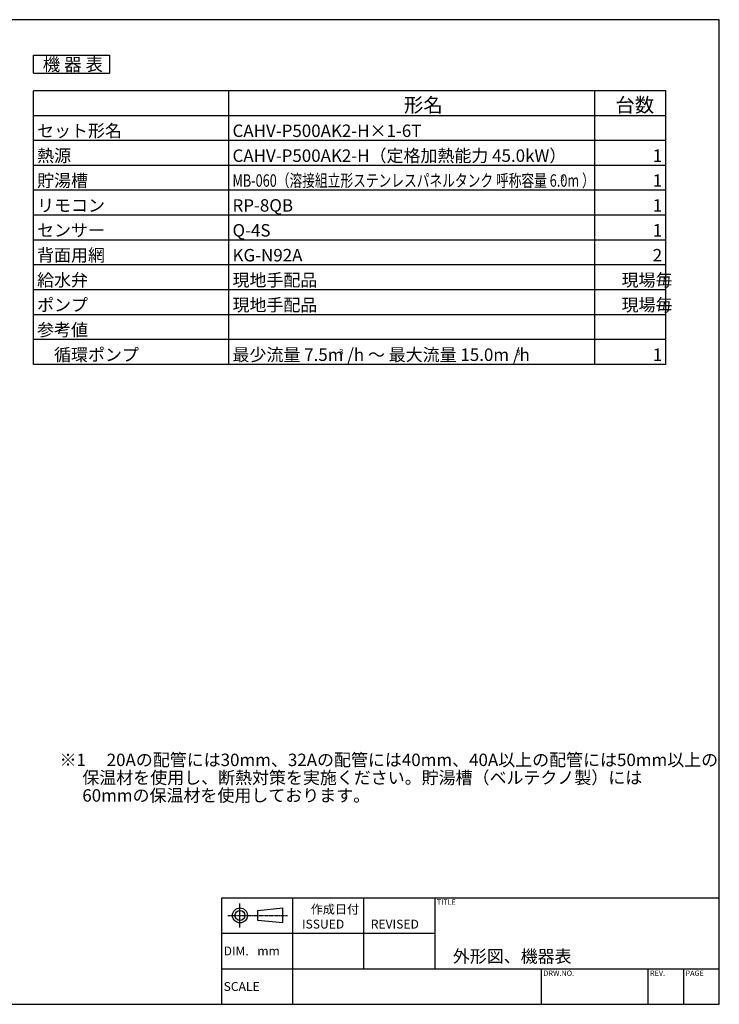
# Model space of a CAD drawing. Extents: x 1 to 19501, y 1 to 13851.
# Drawn here: x 9656 to 19501, y 1 to 13851 of the extents above; entities that cross this region are included whole.
import ezdxf

# ---------------------------------------------------------------- set-up
doc = ezdxf.new("R2010")
doc.units = 0
doc.header["$MEASUREMENT"] = 0
doc.linetypes.add('CENTER2', pattern=[20, 12.5, -2.5, 2.5, -2.5])
doc.layers.add('_0-0_図枠_A3', color=7, linetype='CONTINUOUS')
doc.layers.add('_3-1_図番__機器表', color=7, linetype='CONTINUOUS')
doc.styles.get("Standard").update_dxf_attribs({"font": 'txt', "bigfont": 'bigfont.shx'})

msp = doc.modelspace()

# ---------------------------------------------------------------- linework, layer by layer
at = {"layer": '_0-0_図枠_A3', "color": 7, "linetype": 'Continuous'}
for p, q in [((19501, 13851), (1, 13851)), ((19501, 1), (19501, 13851)), ((12501, 1), (12501, 1501)), ((12501, 1501), (19501, 1501)), ((13501, 1), (13501, 1501)), ((14501, 501), (14501, 1501)), ((15501, 501), (15501, 1501)), ((13006, 1321), (13361, 1356)), ((13006, 1181), (13006, 1321)), ((13361, 1146), (13361, 1356)), ((13361, 1146), (13006, 1181)), ((12501, 1001), (15501, 1001)), ((12501, 501), (19501, 501)), ((17001, 1), (17001, 501)), ((18501, 1), (18501, 501)), ((19001, 1), (19001, 501)), ((1, 1), (19501, 1))]:
    msp.add_line(p, q, dxfattribs=at)
at = {"layer": '_0-0_図枠_A3', "color": 1, "linetype": 'Continuous'}
msp.add_line((12756, 1081), (12756, 1421), dxfattribs=at)
at = {"layer": '_0-0_図枠_A3', "color": 1, "linetype": 'CENTER2'}
msp.add_line((12586, 1251), (13426, 1251), dxfattribs=at)
at = {"layer": '_0-0_図枠_A3', "color": 7, "linetype": 'Continuous'}
for radius in [105, 70]:
    msp.add_circle((12756, 1251), radius, dxfattribs=at)
at = {"layer": '_3-1_図番__機器表', "color": 7, "linetype": 'Continuous'}
for p, q in [((9851, 13351), (10926, 13351)), ((9851, 13101), (9851, 13351)), ((10926, 13101), (10926, 13351)), ((9851, 13101), (10926, 13101)), ((18751, 12851), (9851, 12851)), ((9851, 9001), (9851, 12851)), ((12601, 9001), (12601, 12851)), ((17751, 9001), (17751, 12851)), ((18751, 9001), (18751, 12851)), ((18751, 12501), (9851, 12501)), ((18751, 12151), (9851, 12151)), ((18751, 11801), (9851, 11801)), ((18751, 11451), (9851, 11451)), ((18751, 11101), (9851, 11101)), ((18751, 10751), (9851, 10751)), ((18751, 10401), (9851, 10401)), ((18751, 10051), (9851, 10051)), ((18751, 9701), (9851, 9701)), ((18751, 9351), (9851, 9351)), ((18751, 9001), (9851, 9001))]:
    msp.add_line(p, q, dxfattribs=at)

# ---------------------------------------------------------------- texts
at = {"layer": '_0-0_図枠_A3', "color": 7, "linetype": 'Continuous'}
for s, height, p in [('作成日付', 125, (13751, 1276)), ('TITLE', 75, (15526, 1401)), ('ISSUED', 125, (13629, 1067)), ('REVISED', 125, (14597, 1067)), ('DIM.', 125, (12526, 689)), ('mm', 125, (13001, 689)), ('DRW.NO.', 75, (17026, 401)), ('REV.', 75, (18526, 401)), ('PAGE', 75, (19026, 401)), ('SCALE', 125, (12526, 189))]:
    msp.add_text(s, height=height, dxfattribs=at).set_placement(p)
at = {"layer": '_3-1_図番__機器表', "color": 3, "linetype": 'Continuous'}
msp.add_text('機 器 表', height=180, dxfattribs=at).set_placement((9981, 13132))
at = {"layer": '_3-1_図番__機器表', "color": 7, "linetype": 'Continuous'}
for s, height, p in [('形名', 200, (15064, 12551)), ('台数', 200, (18039, 12551)), ('セット形名', 175, (9901, 12201)), ('CAHV-P500AK2-H×1-6T', 175, (12651, 12201)), ('熱源', 175, (9901, 11851)), ('CAHV-P500AK2-H（定格加熱能力 45.0kW）', 175, (12651, 11851)), ('1', 175, (18564, 11851)), ('貯湯槽', 175, (9901, 11501)), ('3', 80, (17260, 11579)), ('1', 175, (18564, 11501)), ('リモコン', 175, (9901, 11151)), ('RP-8QB', 175, (12651, 11151)), ('1', 175, (18564, 11151)), ('センサー', 175, (9901, 10801)), ('Q-4S', 175, (12651, 10801)), ('1', 175, (18564, 10801)), ('背面用網', 175, (9901, 10451)), ('KG-N92A', 175, (12651, 10451)), ('2', 175, (18564, 10451)), ('給水弁', 175, (9901, 10101)), ('現地手配品', 175, (12651, 10101)), ('現場毎', 175, (18126, 10101)), ('ポンプ', 175, (9901, 9751)), ('現地手配品', 175, (12651, 9751)), ('現場毎', 175, (18126, 9751)), ('参考値', 175, (9901, 9401)), ('\u3000循環ポンプ', 175, (9901, 9051)), ('最少流量 7.5m /h ～ 最大流量 15.0m /h', 175, (12651, 9051)), ('3', 80, (14152, 9139)), ('3', 80, (16640, 9131)), ('1', 175, (18564, 9051)), ('※1\u3000 20Aの配管には30mm、32Aの配管には40mm、40A以上の配管には50mm以上の', 175, (10217, 3352)), ('      保温材を使用し、断熱対策を実施ください。貯湯槽（ベルテクノ製）には', 175, (10217, 3102)), ('      60mmの保温材を使用しております。', 175, (10217, 2852)), ('外形図、機器表', 175, (15751, 589))]:
    msp.add_text(s, height=height, dxfattribs=at).set_placement(p)
at = {"layer": '_3-1_図番__機器表', "color": 7, "linetype": 'Continuous', "width": 0.75}
msp.add_text('MB-060（溶接組立形ステンレスパネルタンク 呼称容量 6.0m ）', height=175, dxfattribs=at).set_placement((12651, 11501))

doc.saveas('drawing.dxf')
